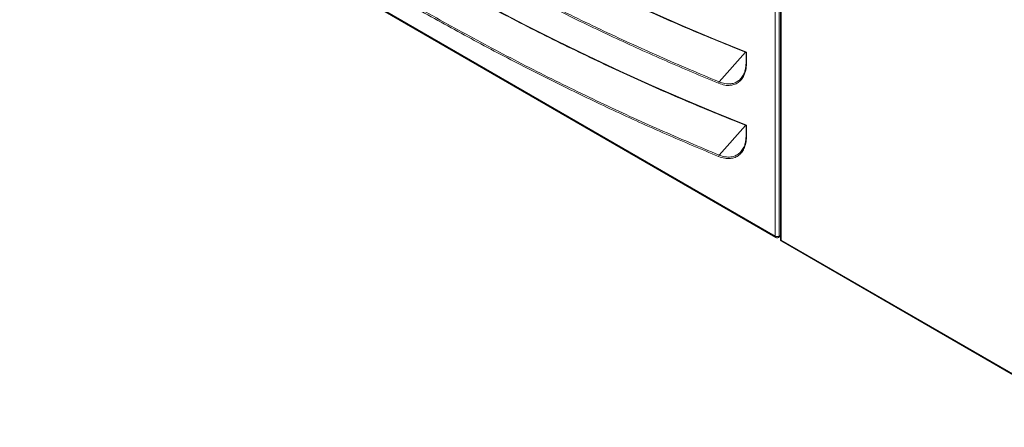
# Model space of a CAD drawing. Units: millimetres. Extents: x 6 to 273, y 5 to 211.
# Drawn here: x 188 to 216, y 68 to 79 of the extents above; entities that cross this region are included whole.
import ezdxf

# ---------------------------------------------------------------- set-up
doc = ezdxf.new("R2010")
doc.units = ezdxf.units.MM

msp = doc.modelspace()

# ---------------------------------------------------------------- linework, layer by layer
at = {"color": 7, "linetype": 'Continuous', "lineweight": 15}
for p, q in [((209.5571, 73.22173), (209.5571, 87.41809)), ((209.66935, 87.41809), (209.66935, 73.22173)), ((209.70919, 87.37157), (209.70919, 73.11273)), ((209.72704, 87.34669), (209.72704, 73.10859)), ((188.11674, 85.59898), (209.5571, 73.22173)), ((188.13318, 85.56265), (209.57354, 73.18539)), ((208.73164, 78.43088), (208.73164, 78.17408)), ((208.74326, 78.4415), (208.74326, 78.15788)), ((208.73164, 76.35687), (208.73164, 76.10007)), ((208.74326, 76.36749), (208.74326, 76.08387)), ((209.65291, 73.18539), (209.70919, 73.21788)), ((209.72704, 73.10859), (218.87801, 67.82585)), ((209.72704, 73.08785), (209.72704, 73.10859)), ((209.73096, 73.09011), (209.72704, 73.08785)), ((209.73967, 73.08067), (218.87801, 67.80522))]:
    msp.add_line(p, q, dxfattribs=at)
at = {"color": 8, "linetype": 'Continuous', "lineweight": 15}
for p, q in [((208.71625, 78.43711), (207.96167, 77.59519)), ((208.71625, 76.3631), (207.96167, 75.52118)), ((209.66935, 73.22173), (209.70919, 73.24472))]:
    msp.add_line(p, q, dxfattribs=at)
at = {"color": 7, "linetype": 'Continuous', "lineweight": 15, "flags": 128}
for points in [[(188.93057, 89.87912), (189.82461, 89.20579), (190.72051, 88.54625), (191.61809, 87.90065), (192.51717, 87.26911), (193.41756, 86.65177), (194.31907, 86.04876), (195.22152, 85.4602), (196.12471, 84.88622), (197.02847, 84.32692), (197.9326, 83.78243), (198.83692, 83.25286), (199.74124, 82.73833), (200.64537, 82.23893), (201.54913, 81.75477), (202.45232, 81.28595), (203.35477, 80.83256), (204.25628, 80.39472), (205.15666, 79.97249), (206.05574, 79.56597), (206.95333, 79.17525), (207.84923, 78.8004), (208.74326, 78.4415)], [(188.93057, 87.80511), (189.82461, 87.13177), (190.72051, 86.47223), (191.61809, 85.82663), (192.51717, 85.1951), (193.41756, 84.57776), (194.31907, 83.97475), (195.22152, 83.38619), (196.12471, 82.8122), (197.02847, 82.2529), (197.9326, 81.70842), (198.83692, 81.17885), (199.74124, 80.66431), (200.64537, 80.16491), (201.54913, 79.68075), (202.45232, 79.21193), (203.35477, 78.75855), (204.25628, 78.3207), (205.15666, 77.89847), (206.05574, 77.49196), (206.95333, 77.10123), (207.84923, 76.72638), (208.74326, 76.36749)]]:
    msp.add_lwpolyline(points, dxfattribs=at)
at = {"color": 8, "linetype": 'Continuous', "lineweight": 15, "flags": 128}
for points in [[(209.5571, 73.22173), (209.55818, 73.2097), (209.56137, 73.19939), (209.56656, 73.19118), (209.57354, 73.18539), (209.57354, 73.18539)], [(209.65291, 73.18539), (209.65291, 73.18539), (209.65989, 73.19118), (209.66508, 73.19939), (209.66827, 73.2097), (209.66935, 73.22173)]]:
    msp.add_lwpolyline(points, dxfattribs=at)
at = {"color": 8, "linetype": 'Continuous', "lineweight": 15}
for centre in [(208.7515, 78.17606), (208.7515, 76.10205)]:
    msp.add_arc(centre, 0.01996, 185.686904, 245.628354, dxfattribs=at)
at = {"color": 7, "linetype": 'Continuous', "lineweight": 15}
for centre, radius, start, end in [((208.0055, 77.55923), 0.05669, 140.637305, 184.731766), ((208.0055, 75.48522), 0.05669, 140.638161, 184.73481), ((209.61323, 73.33005), 0.122, 242.610002, 297.389998), ((209.61323, 73.25413), 0.07938, 240.002688, 299.997312), ((209.73969, 73.11577), 0.03065, 185.689985, 245.628079), ((209.76754, 73.10753), 0.04052, 178.493721, 205.456226), ((209.75114, 73.1), 0.02247, 206.094247, 239.296144)]:
    msp.add_arc(centre, radius, start, end, dxfattribs=at)
for points, knots in [([(188.95556, 89.84817), (189.05447, 89.7729), (189.42922, 89.4877), (190.08109, 89.00105), (190.91164, 88.39281), (191.74366, 87.79684), (192.57692, 87.21287), (193.41132, 86.64112), (194.24668, 86.08164), (195.08287, 85.53458), (195.91973, 84.99999), (196.75712, 84.47798), (197.59489, 83.96866), (198.43289, 83.47209), (199.27096, 82.98839), (200.10897, 82.51762), (200.94676, 82.05988), (201.78418, 81.61525), (202.62109, 81.1838), (203.45734, 80.76561), (204.29277, 80.36076), (205.12724, 79.96932), (205.9606, 79.59138), (206.79272, 79.22689), (207.62339, 78.87637), (208.2697, 78.61281), (208.63889, 78.46754), (208.73216, 78.43083)], [0, 0, 0, 0, 0.01512968, 0.05732906, 0.09952875, 0.14172851, 0.18392834, 0.2261282, 0.26832816, 0.31052816, 0.35272823, 0.39492835, 0.43712853, 0.47932872, 0.52152901, 0.5637293, 0.60592967, 0.64813001, 0.69033039, 0.73253075, 0.77473116, 0.81693156, 0.85913195, 0.90133233, 0.94353261, 0.98573286, 1, 1, 1, 1]), ([(207.949, 77.55456), (207.45194, 77.76272), (206.45767, 78.17909), (204.96059, 78.85849), (203.46048, 79.5775), (201.95784, 80.33962), (200.45349, 81.14355), (198.94809, 81.98911), (197.44263, 82.87563), (195.91959, 83.81405), (194.37967, 84.80552), (192.82388, 85.8522), (191.27129, 86.93772), (190.24027, 87.69604), (189.72483, 88.07515)], [0, 0, 0, 0, 0.08230874, 0.16464043, 0.24697212, 0.32928087, 0.41158964, 0.49392132, 0.57625301, 0.65856179, 0.74390857, 0.82928089, 0.91465321, 1, 1, 1, 1]), ([(189.74477, 88.11158), (189.76329, 88.09781), (189.85588, 88.02897), (190.24489, 87.74084), (191.01169, 87.18072), (192.10245, 86.40505), (193.2949, 85.58318), (194.64902, 84.67949), (196.16538, 83.70722), (197.84376, 82.68218), (199.52284, 81.70765), (201.20759, 80.78109), (202.89705, 79.9035), (204.59004, 79.07729), (206.27944, 78.30135), (207.401, 77.83055), (207.96167, 77.59519)], [0, 0, 0, 0, 0.00307056, 0.01535285, 0.06448318, 0.13002042, 0.19556347, 0.26110072, 0.35292843, 0.44478796, 0.53664743, 0.62847515, 0.72133995, 0.81423758, 0.90713525, 1, 1, 1, 1]), ([(188.95556, 87.77416), (189.05447, 87.69889), (189.42922, 87.41369), (190.08109, 86.92703), (190.91164, 86.31879), (191.74366, 85.72283), (192.57692, 85.13885), (193.41132, 84.56711), (194.24668, 84.00763), (195.08287, 83.46056), (195.91973, 82.92597), (196.75712, 82.40397), (197.59489, 81.89464), (198.43289, 81.39808), (199.27096, 80.91438), (200.10897, 80.4436), (200.94676, 79.98586), (201.78418, 79.54123), (202.62109, 79.10978), (203.45734, 78.6916), (204.29277, 78.28675), (205.12724, 77.89531), (205.9606, 77.51736), (206.79272, 77.15288), (207.62339, 76.80234), (208.2697, 76.5388), (208.63889, 76.39352), (208.73216, 76.35682)], [0, 0, 0, 0, 0.01512968, 0.05732909, 0.09952878, 0.14172852, 0.18392834, 0.22612821, 0.26832817, 0.31052818, 0.35272826, 0.39492837, 0.43712856, 0.47932874, 0.52152903, 0.56372932, 0.60592969, 0.64813004, 0.69033041, 0.73253078, 0.77473119, 0.81693158, 0.85913198, 0.90133235, 0.94353261, 0.98573289, 1, 1, 1, 1]), ([(207.949, 75.48054), (207.45194, 75.6887), (206.45767, 76.10507), (204.96059, 76.78448), (203.46048, 77.50348), (201.95784, 78.26561), (200.45349, 79.06955), (198.94809, 79.91509), (197.44263, 80.80163), (195.91959, 81.74003), (194.37967, 82.73151), (192.82388, 83.77818), (191.27129, 84.86371), (190.24027, 85.62203), (189.72483, 86.00113)], [0, 0, 0, 0, 0.08230874, 0.16464041, 0.2469721, 0.32928086, 0.41158963, 0.49392131, 0.57625301, 0.65856179, 0.74390856, 0.82928089, 0.91465321, 1, 1, 1, 1]), ([(189.74477, 86.03757), (189.76329, 86.0238), (189.85588, 85.95496), (190.24489, 85.66681), (191.01169, 85.10671), (192.10245, 84.33103), (193.2949, 83.50918), (194.64902, 82.60546), (196.16539, 81.63321), (197.84376, 80.60816), (199.52284, 79.63363), (201.20759, 78.70707), (202.89705, 77.82948), (204.59004, 77.00328), (206.27944, 76.22734), (207.401, 75.75654), (207.96167, 75.52118)], [0, 0, 0, 0, 0.00307056, 0.01535288, 0.06448321, 0.13002045, 0.19556347, 0.26110073, 0.35292843, 0.44478796, 0.53664743, 0.62847515, 0.72133994, 0.81423759, 0.90713526, 1, 1, 1, 1]), ([(208.73169, 78.43087), (208.73167, 78.43087), (208.73074, 78.43086), (208.73464, 78.43447), (208.73976, 78.43882), (208.74322, 78.44147), (208.74326, 78.4415)], [0, 0, 0, 0, 0.008514262, 0.50286664, 0.993734223, 1, 1, 1, 1]), ([(208.74326, 78.15788), (208.74027, 78.09492), (208.73429, 77.969), (208.68883, 77.81172), (208.61983, 77.6841), (208.52979, 77.5879), (208.41939, 77.52333), (208.28522, 77.48998), (208.12761, 77.49364), (208.00854, 77.53425), (207.949, 77.55456)], [0, 0, 0, 0, 0.1268921, 0.25378398, 0.3717872, 0.48978971, 0.60749772, 0.72520619, 0.86260427, 1, 1, 1, 1]), ([(208.7294, 78.17553), (208.72856, 78.14164), (208.72678, 78.06978), (208.71366, 77.9785), (208.69808, 77.92527), (208.69163, 77.90323)], [0, 0, 0, 0, 0.3435295, 0.72816649, 1, 1, 1, 1]), ([(208.42495, 77.57693), (208.45969, 77.59485), (208.53109, 77.63166), (208.6178, 77.72545), (208.6676, 77.82167), (208.6954, 77.88496), (208.69956, 77.90711), (208.70055, 77.91242)], [0, 0, 0, 0, 0.27839761, 0.57218664, 0.87441947, 0.96985265, 1, 1, 1, 1]), ([(208.73169, 76.35686), (208.73167, 76.35686), (208.73074, 76.35685), (208.73461, 76.3605), (208.73982, 76.36473), (208.74322, 76.36745), (208.74326, 76.36749)], [0, 0, 0, 0, 0.00851425, 0.50286616, 0.99363371, 1, 1, 1, 1]), ([(208.74326, 76.08387), (208.74027, 76.02091), (208.73429, 75.89499), (208.68883, 75.7377), (208.61983, 75.61008), (208.52979, 75.51389), (208.41939, 75.44932), (208.28522, 75.41597), (208.12761, 75.41963), (208.00854, 75.46024), (207.949, 75.48054)], [0, 0, 0, 0, 0.126892, 0.25378379, 0.37178692, 0.48978933, 0.60749726, 0.72520564, 0.86260361, 1, 1, 1, 1]), ([(208.7294, 76.10152), (208.72856, 76.06762), (208.72678, 75.99577), (208.71366, 75.90449), (208.69808, 75.85126), (208.69163, 75.82922)], [0, 0, 0, 0, 0.3435295, 0.72816649, 1, 1, 1, 1]), ([(208.42495, 75.50292), (208.45969, 75.52083), (208.5311, 75.55764), (208.6178, 75.65144), (208.6676, 75.74765), (208.6954, 75.81095), (208.69956, 75.83309), (208.70055, 75.83841)], [0, 0, 0, 0, 0.27839137, 0.57218682, 0.87441179, 0.96985268, 1, 1, 1, 1])]:
    msp.add_open_spline(points, degree=3, knots=knots, dxfattribs=at)
at = {"color": 8, "linetype": 'Continuous', "lineweight": 15}
for points, knots in [([(207.96167, 77.59519), (208.01868, 77.57557), (208.13499, 77.53555), (208.28646, 77.53632), (208.38415, 77.55229), (208.42215, 77.57524), (208.42495, 77.57693)], [0, 0, 0, 0, 0.336750185, 0.687037183, 0.976903771, 1, 1, 1, 1]), ([(207.96167, 75.52118), (208.01868, 75.50156), (208.13499, 75.46154), (208.28647, 75.4623), (208.38415, 75.47827), (208.42215, 75.50123), (208.42495, 75.50292)], [0, 0, 0, 0, 0.33674975, 0.68703281, 0.9769038, 1, 1, 1, 1])]:
    msp.add_open_spline(points, degree=3, knots=knots, dxfattribs=at)

doc.saveas('drawing.dxf')
